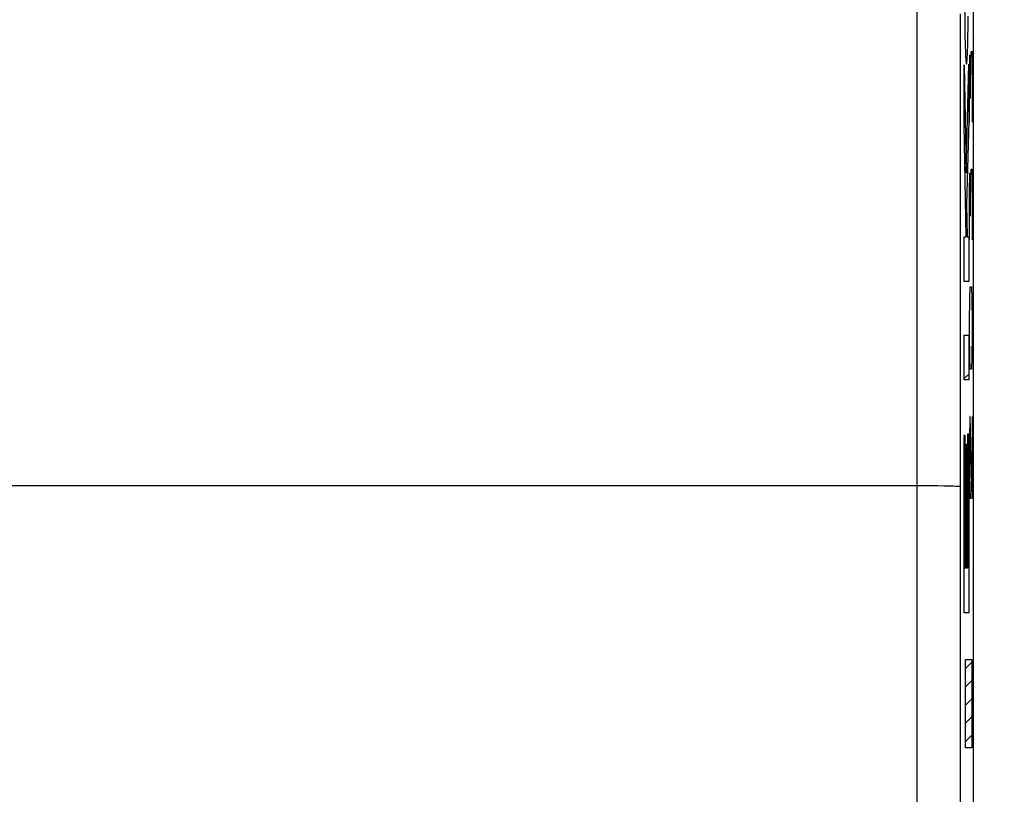
# Model space of a CAD drawing. Units: millimetres. Extents: x -66.9 to 20, y -32.2 to 38.7.
# Drawn here: x -4.4 to 7, y -1.8 to 7.2 of the extents above; entities that cross this region are included whole.
import ezdxf

# ---------------------------------------------------------------- set-up
doc = ezdxf.new("R2010")
doc.units = ezdxf.units.MM
doc.header["$LTSCALE"] = 16.335
doc.layers.get('0').update_dxf_attribs({"linetype": 'CONTINUOUS'})
doc.layers.add('ASSI', color=7, linetype='CONTINUOUS')
doc.layers.add('INCISIONI_LASER', color=7, linetype='CONTINUOUS')
doc.styles.get("Standard").update_dxf_attribs({"font": 'txt', "width": 0.8})
doc.dimstyles.new('DIMSTYLE_1', dxfattribs={"dimtxt": 3, "dimasz": 3, "dimexe": 1.5, "dimexo": 0.5, "dimgap": 0.75, "dimtad": 1, "dimtxsty": 'STANDARD', "dimblk": '_FILLED', "dimblk1": '_FILLED', "dimblk2": '_FILLED', "dimcen": 0.09, "dimazin": 2, "dimtfac": 1, "dimtofl": 0, "dimtmove": 0, "dimatfit": 3, "dimldrblk": '_FILLED', "dimfxl": 1, "dimtolj": 1, "dimarcsym": 0})

# ---------------------------------------------------------------- blocks, each defined once
blk = doc.blocks.new('_FILLED')
at = {"color": 0, "linetype": 'BYBLOCK'}
blk.add_solid([(0, 0), (-1, 0.3167), (-1, -0.3167)], dxfattribs=at)
blk = doc.blocks.new('*D0')
at = {"color": 7, "linetype": 'CONTINUOUS'}
for p, q in [((5.852, 16.78), (19.952, 16.78)), ((18.452, 16.78), (18.452, -7.72)), ((18.452, -32.22), (18.452, -7.72)), ((5.852, -32.22), (19.952, -32.22))]:
    blk.add_line(p, q, dxfattribs=at)
at = {"color": 7, "linetype": 'CONTINUOUS', "xscale": 3, "yscale": 3, "zscale": 3}
for p, rotation in [((18.452, 16.78), 90), ((18.452, -32.22), 270)]:
    blk.add_blockref('_FILLED', p, dxfattribs=dict(at, rotation=rotation))

msp = doc.modelspace()

# ---------------------------------------------------------------- linework, layer by layer
at = {"color": 7, "linetype": 'CONTINUOUS'}
for p, q in [((6.619, -28.743), (6.619, 13.303)), ((6.53, -0.326), (6.603, -0.253)), ((6.53, -0.536), (6.603, -0.463)), ((6.53, -0.746), (6.603, -0.673)), ((6.53, -0.956), (6.603, -0.883)), ((6.53, -1.166), (6.603, -1.093))]:
    msp.add_line(p, q, dxfattribs=at)
at = {"color": 250, "linetype": 'CONTINUOUS'}
for p, q in [((5.968, 7.261), (5.963, -17.22)), ((6.468, 7.221), (6.463, -17.211)), ((5.985, 1.78), (-15.059, 1.78)), ((6.112, 1.779), (5.985, 1.78)), ((6.211, 1.779), (6.112, 1.779)), ((6.282, 1.778), (6.211, 1.779)), ((6.329, 1.777), (6.282, 1.778)), ((6.37, 1.776), (6.329, 1.777)), ((6.393, 1.775), (6.37, 1.776)), ((6.53, -0.22), (6.603, -0.22)), ((6.53, -1.239), (6.53, -0.22)), ((6.603, -0.22), (6.603, -1.239)), ((6.603, -1.239), (6.53, -1.239))]:
    msp.add_line(p, q, dxfattribs=at)
msp.add_lwpolyline([(6.463, 1.77), (6.462, 1.771), (6.461, 1.771), (6.458, 1.772), (6.454, 1.772), (6.45, 1.772), (6.444, 1.773), (6.438, 1.773), (6.431, 1.774), (6.423, 1.774), (6.414, 1.774), (6.393, 1.775)], dxfattribs=at)
at = {"layer": 'ASSI', "color": 7, "linetype": 'CONTINUOUS'}
msp.add_line((6.619, -28.743), (6.619, 13.303), dxfattribs=at)
at = {"layer": 'ASSI', "color": 250, "linetype": 'CONTINUOUS'}
for p, q in [((5.968, 7.261), (5.963, -17.22)), ((6.468, 7.221), (6.463, -17.211)), ((5.985, 1.78), (-15.059, 1.78)), ((6.112, 1.779), (5.985, 1.78)), ((6.211, 1.779), (6.112, 1.779)), ((6.282, 1.778), (6.211, 1.779)), ((6.329, 1.777), (6.282, 1.778)), ((6.37, 1.776), (6.329, 1.777)), ((6.393, 1.775), (6.37, 1.776))]:
    msp.add_line(p, q, dxfattribs=at)
msp.add_lwpolyline([(6.463, 1.77), (6.462, 1.771), (6.461, 1.771), (6.458, 1.772), (6.454, 1.772), (6.45, 1.772), (6.444, 1.773), (6.438, 1.773), (6.431, 1.774), (6.423, 1.774), (6.414, 1.774), (6.393, 1.775)], dxfattribs=at)
at = {"layer": 'INCISIONI_LASER', "color": 250, "linetype": 'CONTINUOUS'}
for p, q in [((6.516, 7.326), (6.519, 7.141)), ((6.559, 7.047), (6.561, 7.191)), ((6.519, 7.141), (6.52, 7.026)), ((6.557, 6.965), (6.559, 7.047)), ((6.52, 7.026), (6.522, 6.944)), ((6.522, 6.944), (6.524, 6.888)), ((6.555, 6.893), (6.557, 6.965)), ((6.524, 6.888), (6.525, 6.839)), ((6.525, 6.839), (6.527, 6.795)), ((6.552, 6.797), (6.554, 6.845)), ((6.554, 6.845), (6.555, 6.893)), ((6.527, 6.795), (6.528, 6.769)), ((6.528, 6.769), (6.529, 6.746)), ((6.529, 6.746), (6.53, 6.725)), ((6.53, 6.725), (6.531, 6.706)), ((6.55, 6.744), (6.551, 6.769)), ((6.551, 6.769), (6.552, 6.797)), ((6.574, 6.516), (6.578, 6.742)), ((6.578, 6.742), (6.585, 6.742)), ((6.585, 6.742), (6.588, 6.516)), ((6.588, 6.516), (6.593, 6.787)), ((6.593, 6.787), (6.604, 6.787)), ((6.604, 6.787), (6.607, 6.651)), ((6.514, 6.631), (6.535, 5.384)), ((6.514, 5.937), (6.514, 6.631)), ((6.535, 5.384), (6.565, 6.638)), ((6.565, 6.638), (6.565, 5.987)), ((6.607, 6.651), (6.607, 5.973)), ((6.574, 5.973), (6.574, 6.516)), ((6.588, 6.244), (6.588, 6.516)), ((6.536, 4.651), (6.514, 5.937)), ((6.565, 5.987), (6.541, 5.022)), ((6.574, 5.158), (6.578, 5.385)), ((6.578, 5.385), (6.585, 5.385)), ((6.585, 5.385), (6.588, 5.158)), ((6.588, 5.158), (6.593, 5.43)), ((6.593, 5.43), (6.604, 5.43)), ((6.604, 5.43), (6.607, 5.294)), ((6.607, 5.294), (6.607, 4.616)), ((6.574, 4.616), (6.574, 5.158)), ((6.588, 4.887), (6.588, 5.158)), ((6.541, 5.022), (6.547, 4.651)), ((6.514, 4.134), (6.514, 4.651)), ((6.514, 4.651), (6.536, 4.651)), ((6.547, 4.651), (6.565, 4.651)), ((6.565, 4.651), (6.565, 4.134)), ((6.565, 4.134), (6.514, 4.134)), ((6.578, 3.937), (6.583, 4.073)), ((6.583, 4.073), (6.597, 4.073)), ((6.597, 4.073), (6.602, 3.937)), ((6.574, 3.666), (6.578, 3.937)), ((6.602, 3.937), (6.607, 3.666)), ((6.574, 3.53), (6.574, 3.666)), ((6.607, 3.666), (6.607, 3.53)), ((6.514, 3), (6.514, 3.518)), ((6.514, 3.518), (6.565, 3.518)), ((6.565, 3.518), (6.565, 3)), ((6.578, 3.258), (6.574, 3.53)), ((6.607, 3.53), (6.602, 3.258)), ((6.583, 3.123), (6.578, 3.258)), ((6.602, 3.258), (6.597, 3.123)), ((6.597, 3.123), (6.583, 3.123)), ((6.565, 3), (6.514, 3)), ((6.578, 2.58), (6.574, 2.308)), ((6.583, 2.58), (6.578, 2.58)), ((6.607, 1.63), (6.583, 2.58)), ((6.607, 2.58), (6.607, 1.63)), ((6.514, 0.317), (6.514, 2.366)), ((6.514, 2.366), (6.522, 2.366)), ((6.522, 2.366), (6.522, 0.835)), ((6.557, 0.835), (6.557, 2.378)), ((6.557, 2.378), (6.565, 2.378)), ((6.565, 2.378), (6.565, 0.317)), ((6.574, 2.308), (6.574, 1.901)), ((6.535, 0.835), (6.535, 2.262)), ((6.535, 2.262), (6.543, 2.262)), ((6.543, 2.262), (6.543, 0.835)), ((6.574, 1.901), (6.581, 1.63)), ((6.522, 0.835), (6.535, 0.835)), ((6.543, 0.835), (6.557, 0.835)), ((6.565, 0.317), (6.514, 0.317))]:
    msp.add_line(p, q, dxfattribs=at)
at = {"layer": 'INCISIONI_LASER', "color": 7, "linetype": 'CONTINUOUS'}
msp.add_line((6.514, 3.018), (6.565, 3.069), dxfattribs=at)
at = {"layer": 'INCISIONI_LASER', "color": 250, "linetype": 'CONTINUOUS'}
for points in [[(6.531, 6.706), (6.532, 6.698), (6.532, 6.69), (6.533, 6.683), (6.533, 6.676), (6.534, 6.67), (6.535, 6.665), (6.535, 6.659), (6.536, 6.655), (6.536, 6.651), (6.537, 6.648), (6.538, 6.645), (6.538, 6.644), (6.539, 6.643), (6.54, 6.642)], [(6.54, 6.642), (6.54, 6.643), (6.541, 6.644), (6.541, 6.645), (6.542, 6.648), (6.543, 6.651), (6.543, 6.655), (6.544, 6.659), (6.545, 6.665), (6.545, 6.671), (6.546, 6.677), (6.546, 6.685), (6.547, 6.693), (6.548, 6.701), (6.548, 6.711), (6.549, 6.721), (6.55, 6.744)]]:
    msp.add_lwpolyline(points, dxfattribs=at)

# ---------------------------------------------------------------- dimensions: what is measured, and where the dimension line sits
at = {"color": 7, "linetype": 'CONTINUOUS'}
dim = msp.add_linear_dim(base=(18.452, 16.78), p1=(5.352, -32.22), p2=(5.352, 16.78), angle=90, dimstyle='DIMSTYLE_1', dxfattribs=at)
dim.commit()
dim.dimension.update_dxf_attribs({"geometry": '*D0', "text_midpoint": (18.452, -10.077), "dimtype": 160})

doc.saveas('drawing.dxf')
